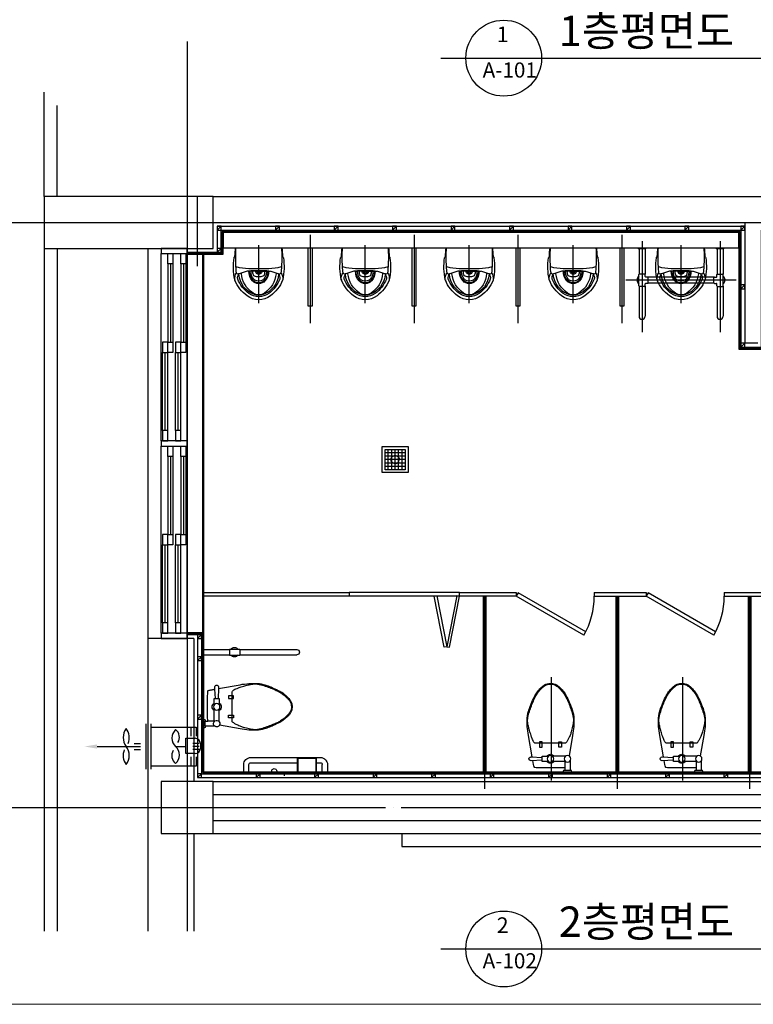
# Model space of a CAD drawing. Extents: x 1312293 to 2305250, y -48095 to 334208.
# Drawn here: x 1781871 to 1787517, y -28111 to -20539 of the extents above; entities that cross this region are included whole.
import ezdxf
from ezdxf.enums import TextEntityAlignment as Align

# ---------------------------------------------------------------- set-up
doc = ezdxf.new("R2010")
doc.units = 0
doc.header["$LTSCALE"] = 60
doc.linetypes.add('CEN', pattern=[62, 60, -1, 0, -1])
doc.linetypes.add('HID', pattern=[2.3, 1.5, -0.8])
for name, color, linetype in [('30-Toil', 5, 'Continuous'), ('6', 6, 'Continuous'), ('8', 8, 'Continuous'), ('91-Cen-2', 15, 'Continuous'), ('CEN', 12, 'CEN'), ('DIM', 143, 'Continuous'), ('HAT', 8, 'Continuous'), ('SHAD', 9, 'Continuous'), ('SST', 30, 'Continuous'), ('TOILET', 3, 'Continuous'), ('TXT', 7, 'Continuous'), ('WID', 4, 'Continuous')]:
    doc.layers.add(name, color=color, linetype=linetype)
doc.styles.add('m2', font='txt')

# ---------------------------------------------------------------- blocks, each defined once
blk = doc.blocks.new('etyusfgadsfds')
at = {"layer": 'WID'}
for p, q in [((6086261, -695268.6), (6087701, -695268.6)), ((6086341, -695278.6), (6086941, -695278.6)), ((6087741, -695268.6), (6089181, -695268.6)), ((6087821, -695278.6), (6088421, -695278.6)), ((6086341, -695298.6), (6086941, -695298.6)), ((6086341, -695318.6), (6086941, -695318.6)), ((6087621, -695318.6), (6087021, -695318.6)), ((6087621, -695338.6), (6087021, -695338.6)), ((6087821, -695298.6), (6088421, -695298.6)), ((6087821, -695318.6), (6088421, -695318.6)), ((6089101, -695318.6), (6088501, -695318.6)), ((6089101, -695338.6), (6088501, -695338.6)), ((6086341, -695378.6), (6086941, -695378.6)), ((6086341, -695398.6), (6086941, -695398.6)), ((6086341, -695418.6), (6086941, -695418.6)), ((6087621, -695358.6), (6087021, -695358.6)), ((6087621, -695418.6), (6087021, -695418.6)), ((6087821, -695378.6), (6088421, -695378.6)), ((6087821, -695398.6), (6088421, -695398.6)), ((6087821, -695418.6), (6088421, -695418.6)), ((6089101, -695358.6), (6088501, -695358.6)), ((6089101, -695418.6), (6088501, -695418.6)), ((6086261, -695468.6), (6087701, -695468.6)), ((6087621, -695438.6), (6087021, -695438.6)), ((6087621, -695458.6), (6087021, -695458.6)), ((6087741, -695468.6), (6089181, -695468.6)), ((6089101, -695438.6), (6088501, -695438.6)), ((6089101, -695458.6), (6088501, -695458.6))]:
    blk.add_line(p, q, dxfattribs=at)
for points in [[(6086221, -695268.6), (6086221, -695468.6), (6086261, -695468.6), (6086261, -695268.6)], [(6086341, -695318.6), (6086341, -695278.6), (6086261, -695278.6), (6086261, -695318.6)], [(6087021, -695318.6), (6087021, -695278.6), (6086941, -695278.6), (6086941, -695318.6)], [(6087701, -695268.6), (6087701, -695468.6), (6087741, -695468.6), (6087741, -695268.6)], [(6087821, -695318.6), (6087821, -695278.6), (6087741, -695278.6), (6087741, -695318.6)], [(6088501, -695318.6), (6088501, -695278.6), (6088421, -695278.6), (6088421, -695318.6)], [(6089181, -695268.6), (6089181, -695468.6), (6089221, -695468.6), (6089221, -695268.6)], [(6086941, -695358.6), (6086941, -695318.6), (6087021, -695318.6), (6087021, -695358.6)], [(6087621, -695358.6), (6087621, -695318.6), (6087701, -695318.6), (6087701, -695358.6)], [(6088421, -695358.6), (6088421, -695318.6), (6088501, -695318.6), (6088501, -695358.6)], [(6089101, -695358.6), (6089101, -695318.6), (6089181, -695318.6), (6089181, -695358.6)], [(6086341, -695418.6), (6086341, -695378.6), (6086261, -695378.6), (6086261, -695418.6)], [(6087021, -695418.6), (6087021, -695378.6), (6086941, -695378.6), (6086941, -695418.6)], [(6086941, -695458.6), (6086941, -695418.6), (6087021, -695418.6), (6087021, -695458.6)], [(6087621, -695458.6), (6087621, -695418.6), (6087701, -695418.6), (6087701, -695458.6)], [(6087821, -695418.6), (6087821, -695378.6), (6087741, -695378.6), (6087741, -695418.6)], [(6088501, -695418.6), (6088501, -695378.6), (6088421, -695378.6), (6088421, -695418.6)], [(6088421, -695458.6), (6088421, -695418.6), (6088501, -695418.6), (6088501, -695458.6)], [(6089101, -695458.6), (6089101, -695418.6), (6089181, -695418.6), (6089181, -695458.6)]]:
    blk.add_lwpolyline(points, close=True, dxfattribs=at)
blk = doc.blocks.new('cl-4')
at = {"layer": '8'}
for p, q in [((-134999.8, -96710), (-135004.8, -96700)), ((-134939.8, -96710), (-134999.8, -96710)), ((-134989.8, -96785), (-134989.8, -96710)), ((-134949.8, -96785), (-134949.8, -96710)), ((-134934.8, -96700), (-134939.8, -96710)), ((-135114.8, -96780), (-135164.8, -96780)), ((-135164.8, -96780), (-135164.8, -96820)), ((-135164.8, -96820), (-135114.8, -96820)), ((-134984.8, -96780), (-135084.8, -96780)), ((-134984.8, -96820), (-135084.8, -96820)), ((-135184.8, -96930), (-135184.8, -96890)), ((-135184.8, -96890), (-135164.8, -96890)), ((-135164.8, -96890), (-135164.8, -96930)), ((-135034.8, -96890), (-135034.8, -96930)), ((-135014.8, -96890), (-135034.8, -96890)), ((-135014.8, -96930), (-135014.8, -96890)), ((-135164.8, -96930), (-135184.8, -96930)), ((-135034.8, -96930), (-135014.8, -96930))]:
    blk.add_line(p, q, dxfattribs=at)
for points in [[(-134989.8, -96731.3, 0.018932), (-135024.8, -96730), (-135099.8, -96730), (-135174.8, -96730, 0.024922), (-135220.8, -96732.3, 0.25497), (-135224.8, -96735, 0.056948), (-135226.4, -96739.3, 0.016043), (-135229.8, -96755), (-135235.4, -96785.8)], [(-135240.5, -96814.5), (-135269.8, -96980, 0.022182), (-135278.5, -97048.1, 0.0294), (-135279.8, -97100, 0.029565), (-135276.4, -97135.7, 0.035314), (-135269.8, -97165, 0.006976), (-135265.9, -97177.1, 0.004694), (-135259.8, -97195, 0.019426), (-135243.6, -97235.6, 0.015468), (-135219.8, -97285, 0.040875), (-135200.9, -97315, 0.036447), (-135174.8, -97345, 0.04843), (-135150.1, -97365.2, 0.068612), (-135129.8, -97375, 0.037226), (-135114.2, -97378.8, 0.041311), (-135099.8, -97380, 0.041311)], [(-135164.8, -96790), (-135249.8, -96785, 1.060552), (-135249.8, -96815), (-135164.8, -96810)], [(-135099.8, -97380, 0.041311), (-135085.3, -97378.8, 0.037226), (-135069.8, -97375, 0.068612), (-135049.5, -97365.2, 0.04843), (-135024.8, -97345, 0.036447), (-134998.6, -97315, 0.040875), (-134979.8, -97285, 0.015468), (-134955.9, -97235.6, 0.019426), (-134939.8, -97195, 0.004694), (-134933.6, -97177.1, 0.006976), (-134929.8, -97165, 0.035314), (-134923.1, -97135.7, 0.029565), (-134919.8, -97100, 0.0294), (-134921, -97048.1, 0.022182), (-134929.8, -96980), (-134957.7, -96821.9)]]:
    blk.add_lwpolyline(points, format="xyb", dxfattribs=at)
blk.add_lwpolyline([(-135099.8, -97375, 0.044905), (-135081.9, -97373.6, 0.063275), (-135069.8, -97370, 0.056457), (-135052.1, -97359.7, 0.038661), (-135029.8, -97340, 0.016027), (-135009.8, -97318.2, 0.028675), (-134999.8, -97305, 0.023657), (-134983.9, -97278.9, 0.022415), (-134969.8, -97250, 0.010632), (-134960.3, -97227, 0.00591), (-134944.8, -97185, 0.01631), (-134930.4, -97140.5, 0.029266), (-134924.8, -97115, 0.059581), (-134923.8, -97092.3, 0.031679), (-134929.8, -97050, 0.018716), (-134940.5, -97006.5, 0.029941), (-134949.8, -96980, 0.016406), (-134958.1, -96961.9, 0.013101), (-134969.8, -96940, 0.031874), (-134981.9, -96921.4, 0.236068), (-134984.8, -96920), (-135099.8, -96920), (-135214.8, -96920, 0.198912), (-135223.5, -96923.6, 0.091569), (-135234.8, -96940, 0.015343), (-135241.5, -96956.5, 0.011028), (-135249.8, -96980, 0.00909), (-135261.1, -97017, 0.010307), (-135269.8, -97050, 0.040097), (-135275.9, -97088.6, 0.059581), (-135274.8, -97115, 0.029266), (-135269.1, -97140.5, 0.01631), (-135254.8, -97185, 0.00591), (-135239.2, -97227, 0.010632), (-135229.8, -97250, 0.022415), (-135214.7, -97280.8, 0.027113), (-135199.8, -97305, 0.025219), (-135189.2, -97318.7, 0.015085), (-135169.8, -97340, 0.026781), (-135154.3, -97354.4, 0.03156), (-135139.8, -97365, 0.081068), (-135123.8, -97371.9, 0.057721)], format="xyb", close=True, dxfattribs=at)
for centre in [(-135099.8, -96800), (-134969.8, -96800)]:
    blk.add_circle(centre, 25, dxfattribs=at)
for start, end in [(34.8499, 145.1501), (214.8499, 325.1501)]:
    blk.add_arc((-135099.8, -96800), 35, start, end, dxfattribs=at)
blk = doc.blocks.new('A$C38397C66')
at = {"layer": '6', "color": 1}
blk.add_line((195, 0), (195, 447.3), dxfattribs=at)
at = {"layer": '6'}
for p, q in [((195, 247.2), (106.9, 247.2)), ((135.7, 247.2), (135.7, 247.2)), ((149.6, 247.2), (149.6, 247.1)), ((240.3, 247.1), (240.3, 247.2)), ((254.3, 247.2), (254.3, 247.2))]:
    blk.add_line(p, q, dxfattribs=at)
for points in [[(379.6, 180.9, 0.09004), (384.7, 350), (384.7, 350.2, 0.235028), (380.7, 356.2, -0.258709), (378.2, 360.3, 0.020778), (373, 427.2), (17, 427.2, 0.020778), (11.7, 360.3, -0.258709), (9.2, 356.2, 0.235028), (5.2, 350.2), (5.2, 350, 0.09004), (10.4, 180.9, 0.04636), (11.5, 177.4, 0.133425), (104.8, 57.3, 0.334032), (285.1, 57.3, 0.133425), (378.4, 177.4)], [(349.7, 225.3, 0.503747), (366, 234.2, 0.026228), (370, 282.2, -0.062447), (271.5, 267.9, -0.009564), (118.5, 267.9, -0.062447), (20, 282.2, 0.026228), (24, 234.2, 0.503747), (40.2, 225.3)], [(349.7, 225.3, 0.109161), (223.3, 253.2), (166.6, 253.2, 0.109161), (40.2, 225.3)], [(379.6, 180.9, -0.04636), (378.4, 177.4, 0.04636), (379.6, 180.9)]]:
    blk.add_lwpolyline(points, format="xyb", dxfattribs=at)
at = {"layer": '6', "color": 8}
for points in [[(46.7, 228.2, 0.273205), (33, 185.5, 0.132633), (118.6, 75.7, 0.334032), (271.3, 75.7, 0.132633), (356.9, 185.5, 0.273205), (343.3, 228.2)], [(61.2, 234.1), (61.7, 227.7, 0.228865), (151, 78.4, 0.299557), (239, 78.4, 0.228865), (328.2, 227.7), (328.8, 234.1)], [(119.6, 247.2, 0.196597), (146.9, 172.5, 0.442182), (243.1, 172.5, 0.196597), (270.3, 247.2)], [(124.6, 247.2, 0.197023), (150.6, 175.9, 0.442182), (239.4, 175.9, 0.197023), (265.3, 247.2)], [(135.7, 247.1, 0.188632), (156.5, 185.8, 0.086497), (164.9, 178.7, 0.268525), (225, 178.7, 0.086497), (233.4, 185.8, 0.188632), (254.3, 247.1)], [(149.6, 247.1, 0.103744), (153.5, 217.8, 0.230379), (162.8, 208.5, 0.165284), (227.2, 208.5, 0.230379), (236.5, 217.8, 0.103744), (240.3, 247.1)], [(41.8, 223, 0.298389), (162.2, 66.8, 0.168785), (227.8, 66.8, 0.298389), (348.2, 223)]]:
    blk.add_lwpolyline(points, format="xyb", dxfattribs=at)
at = {"layer": '6'}
blk.add_lwpolyline([(182.5, 247.2), (209.6, 247.2), (195, 247.2), (283.7, 247.2)], dxfattribs=at)
for centre, radius, start, end in [((1070, 354.7), 1052.5, 176.05013, 183.94987), ((-680, 354.7), 1052.5, 356.05013, 3.94987), ((94.7, 189.3), 84.6, 146.96046, 186.08917), ((295.2, 189.3), 84.6, 353.91083, 33.03954)]:
    blk.add_arc(centre, radius, start, end, dxfattribs=at)
at = {"layer": '6', "color": 8}
for radius, end in [(24, 0.00002), (15, 360)]:
    blk.add_arc((195, 247.2), radius, 180, end, dxfattribs=at)
blk = doc.blocks.new('소변기손잡이')
at = {"layer": '30-Toil', "ltscale": 5}
for p, q in [((1239797.9, -880950.2), (1239797.9, -881145.3)), ((1239844.1, -880950.2), (1239797.9, -880950.2)), ((1239844.1, -880950.2), (1239844.1, -881145.3)), ((1240397.9, -880950.2), (1240397.9, -881145.3)), ((1240444.1, -880950.2), (1240397.9, -880950.2)), ((1240444.1, -880950.2), (1240444.1, -881145.3)), ((1239797.1, -881233.9), (1239797.1, -881147.9)), ((1239840.1, -881143.1), (1239801.9, -881143.1)), ((1239844.9, -881162.2), (1239844.9, -881147.9)), ((1240397.1, -881162.2), (1240397.1, -881147.9)), ((1240401.9, -881143.1), (1240440.1, -881143.1)), ((1240444.9, -881233.9), (1240444.9, -881147.9)), ((1239844.9, -881233.9), (1239844.9, -881219.6)), ((1239864, -881167), (1239849.7, -881167)), ((1239864, -881214.8), (1239849.7, -881214.8)), ((1240375.3, -881167.8), (1239866.7, -881167.8)), ((1240375.3, -881214), (1239866.7, -881214)), ((1239868.8, -881210), (1239868.8, -881171.8)), ((1240373.2, -881210), (1240373.2, -881171.8)), ((1240378, -881167), (1240392.3, -881167)), ((1240378, -881214.8), (1240392.3, -881214.8)), ((1240397.1, -881233.9), (1240397.1, -881219.6)), ((1239797.9, -881236.6), (1239797.9, -881467.8)), ((1239840.1, -881238.7), (1239801.9, -881238.7)), ((1239844.1, -881236.6), (1239844.1, -881467.8)), ((1240397.9, -881236.6), (1240397.9, -881467.8)), ((1240401.9, -881238.7), (1240440.1, -881238.7)), ((1240444.1, -881236.6), (1240444.1, -881467.8))]:
    blk.add_line(p, q, dxfattribs=at)
for centre, radius, start, end in [((1239797.9, -880940.9), 9.24, 180, 270), ((1239844.1, -880940.9), 9.24, 270, 0), ((1240397.9, -880940.9), 9.24, 180, 270), ((1240444.1, -880940.9), 9.24, 270, 0), ((1239821.1, -881189), 38.2, 128.78642, 231.21358), ((1239801.9, -881147.9), 4.78, 90, 180), ((1239840.1, -881147.9), 4.78, 0, 90), ((1240401.9, -881147.9), 4.78, 90, 180), ((1240440.1, -881147.9), 4.78, 0, 90), ((1240420.9, -881189), 38.2, 308.78642, 51.21358), ((1239801.9, -881233.9), 4.78, 180, 270), ((1239840.1, -881233.9), 4.78, 270, 0), ((1239849.7, -881162.2), 4.78, 180, 270), ((1239849.7, -881219.6), 4.78, 90, 180), ((1239864, -881171.8), 4.78, 0, 90), ((1239864, -881210), 4.78, 270, 0), ((1240378, -881171.8), 4.78, 90, 180), ((1240378, -881210), 4.78, 180, 270), ((1240392.3, -881162.2), 4.78, 270, 0), ((1240392.3, -881219.6), 4.78, 0, 90), ((1240401.9, -881233.9), 4.78, 180, 270), ((1240440.1, -881233.9), 4.78, 270, 0), ((1239821, -881467.8), 23.1, 180, 0), ((1240421, -881467.8), 23.1, 180, 0)]:
    blk.add_arc(centre, radius, start, end, dxfattribs=at)
at = {"layer": '91-Cen-2', "ltscale": 5}
for p, q in [((1239821, -880890.9), (1239821, -881590.9)), ((1240421, -880890.9), (1240421, -881590.9)), ((1240544.9, -881190.9), (1239697.1, -881190.9))]:
    blk.add_line(p, q, dxfattribs=at)
blk = doc.blocks.new('FD-')
at = {"color": 5}
for p, q in [((22.2, 153.3), (177.8, 153.3)), ((46.7, 22.2), (46.7, 177.8)), ((73.3, 22.2), (73.3, 177.8)), ((100, 22.2), (100, 177.8)), ((126.7, 22.2), (126.7, 177.8)), ((153.3, 22.2), (153.3, 177.8)), ((22.2, 126.7), (177.8, 126.7)), ((22.2, 100), (177.8, 100)), ((22.2, 73.3), (177.8, 73.3)), ((22.2, 46.7), (177.8, 46.7))]:
    blk.add_line(p, q, dxfattribs=at)
blk.add_lwpolyline([(200, 0), (0, 0), (0, 200), (200, 200), (200, 0)], dxfattribs=at)
blk.add_lwpolyline([(177.8, 22.2), (22.2, 22.2), (22.2, 177.8), (177.8, 177.8)], close=True, dxfattribs=at)
at = {"color": 5, "linetype": 'HID', "ltscale": 0.01}
blk.add_circle((100, 100), 31.6, dxfattribs=at)
blk = doc.blocks.new('t2')
at = {"layer": '8'}
for p, q in [((5619858.8, -6549831.6), (5619858.8, -6549901.6)), ((5619868.8, -6549846.6), (5619868.8, -6549886.6)), ((5619943.8, -6549886.6), (5619890.2, -6549886.6)), ((5619938.8, -6549881.6), (5619938.8, -6549981.6)), ((5619978.8, -6549881.6), (5619978.8, -6549981.6)), ((5620048.8, -6549911.6), (5620048.8, -6549931.6)), ((5620088.8, -6549911.6), (5620048.8, -6549911.6)), ((5620048.8, -6549931.6), (5620088.8, -6549931.6)), ((5620078.8, -6549881.6), (5620078.8, -6550111.6)), ((5620088.8, -6549931.6), (5620088.8, -6549911.6)), ((5619938.8, -6550011.6), (5619938.8, -6550061.6)), ((5619978.8, -6550061.6), (5619978.8, -6550011.6)), ((5619938.8, -6550061.6), (5619978.8, -6550061.6)), ((5620048.8, -6550081.6), (5620048.8, -6550061.6)), ((5620048.8, -6550061.6), (5620088.8, -6550061.6)), ((5620088.8, -6550081.6), (5620048.8, -6550081.6)), ((5620088.8, -6550061.6), (5620088.8, -6550081.6))]:
    blk.add_line(p, q, dxfattribs=at)
for points in [[(5619858.8, -6549901.6), (5619868.8, -6549896.6), (5619868.8, -6549886.6), (5619890.2, -6549886.6), (5619889.8, -6549891), (5619889.4, -6549898.2), (5619889, -6549909.8), (5619888.9, -6549996.6), (5619889, -6550083.4), (5619889.4, -6550094.9), (5619889.8, -6550102.1), (5619890.3, -6550109.2), (5619890.9, -6550115.7), (5619891.8, -6550119.8), (5619893.5, -6550121.4), (5619896.4, -6550122.7), (5619900, -6550123.6), (5619903.5, -6550124.5), (5619907.8, -6550125.4), (5619914.3, -6550126.7), (5619918.5, -6550127.4), (5619923, -6550128.2), (5619928, -6550129.1), (5619933.8, -6550130.2), (5619939.7, -6550131.3), (5619944.7, -6550132.2), (5619944.4, -6550137.4), (5619944.2, -6550140.4), (5619944, -6550144), (5619943.8, -6550148.2), (5619944.7, -6550152.6), (5619946.9, -6550156.6), (5619949.9, -6550159.5), (5619953, -6550161.3), (5619955.6, -6550162.1), (5619957.8, -6550162.4), (5619958.8, -6550162.4), (5619959.8, -6550162.4), (5619962, -6550162.1), (5619964.6, -6550161.3), (5619967.8, -6550159.5), (5619970.7, -6550156.6), (5619972.9, -6550152.6), (5619973.8, -6550148.2), (5619973.7, -6550144), (5619973.4, -6550140.4), (5619973.3, -6550137.4), (5620138.8, -6550166.6, 0.022182), (5620207, -6550175.3, 0.0294), (5620258.8, -6550176.6, 0.029565), (5620294.5, -6550173.2, 0.035314), (5620323.8, -6550166.6, 0.006976), (5620335.9, -6550162.7, 0.004694), (5620353.8, -6550156.6, 0.019426), (5620394.4, -6550140.4, 0.015468), (5620443.8, -6550116.6, 0.040875), (5620473.8, -6550097.7, 0.036447), (5620503.8, -6550071.6, 0.04843), (5620524, -6550046.9, 0.068612), (5620533.8, -6550026.6, 0.037226), (5620537.6, -6550011, 0.041311), (5620538.8, -6549996.6, 0.041311), (5620537.6, -6549982.2, 0.037226), (5620533.8, -6549966.6, 0.068612), (5620524, -6549946.3, 0.04843), (5620503.8, -6549921.6, 0.036447), (5620473.8, -6549895.5, 0.040875), (5620443.8, -6549876.6, 0.015468), (5620394.4, -6549852.7, 0.019426), (5620353.8, -6549836.6, 0.004694), (5620335.9, -6549830.4, 0.006976), (5620323.8, -6549826.6, 0.035314), (5620294.5, -6549819.9, 0.029565), (5620258.8, -6549816.6, 0.0294), (5620207, -6549817.8, 0.022182), (5620138.8, -6549826.6), (5619980.7, -6549854.5, 0.455372), (5619943.8, -6549846.6), (5619868.8, -6549846.6), (5619868.8, -6549836.6), (5619858.8, -6549831.6)], [(5619948.8, -6550061.6), (5619944.7, -6550132.2, 1.060552)]]:
    blk.add_lwpolyline(points, format="xyb", dxfattribs=at)
blk.add_lwpolyline([(5619973.3, -6550137.4), (5619968.8, -6550061.6)], dxfattribs=at)
blk.add_circle((5619958.8, -6549996.6), 25, dxfattribs=at)
for centre, radius, start, end in [((5619958.8, -6549866.6), 25, 126.86991, 28.93718), ((5620184.9, -6550018.3), 174.4, 119.56749, 126.86991), ((5620333.1, -6550279.5), 474.7, 116.56506, 119.56749), ((5620256.2, -6550125.7), 302.8, 112.80535, 116.56506), ((5620229.7, -6550062.6), 234.4, 105.94541, 112.80535), ((5620329.9, -6550413.4), 599.2, 101.65656, 105.94541), ((5620276.9, -6550156.8), 337.2, 94.39872, 101.65656), ((5620258.4, -6549916.1), 95.8, 80.75988, 94.39872), ((5620238, -6550041.7), 223, 74.05462, 80.75988), ((5620102.2, -6550516.9), 717.3, 70.31702, 74.05462), ((5619706, -6551624.5), 1893.6, 68.9625, 70.31702), ((5620175.7, -6550403.3), 585.2, 66.52582, 68.9625), ((5620265.7, -6550196.2), 359.3, 61.38955, 66.52582), ((5620082.4, -6549881.6), 3.54, 126.86991, 180.00001), ((5620283.3, -6550164), 322.6, 55.96877, 61.38955), ((5620383, -6550016.2), 144.4, 49.39872, 55.96877), ((5620176.5, -6550257.1), 461.7, 45.72585, 49.39872), ((5620364.1, -6550064.7), 192.9, 36.86991, 45.72585), ((5619958.8, -6549996.6), 35, 124.84992, 235.15011), ((5619958.8, -6549996.6), 35, 304.84992, 55.15011), ((5620445.9, -6550003.4), 90.8, 23.94466, 36.86991), ((5620478.5, -6550007.6), 53.8, 327.42501, 345.96377), ((5620482.7, -6549987), 50.4, 9.46234, 23.94466), ((5620428.3, -6549995.1), 105.5, 345.96377, 359.17789), ((5620434.1, -6549995.1), 99.7, 359.17789, 9.46234), ((5620314.2, -6549881.5), 262, 298.61047, 304.82271), ((5620366, -6549955.9), 171.3, 304.82271, 310.60131), ((5620166.1, -6549722.7), 478.4, 310.60131, 314.05824), ((5620361.4, -6549924.5), 197.7, 314.05824, 320.19444), ((5620403.8, -6549959.9), 142.4, 320.19444, 327.42501), ((5620091.1, -6550111.6), 12.3, 180.00001, 225.00001), ((5620121.2, -6550081.6), 54.8, 225.00001, 245.92781), ((5620217.6, -6549865.6), 291.3, 245.92781, 249.44397), ((5620313.3, -6549610.6), 563.7, 249.44397, 251.97139), ((5620468.2, -6549134.6), 1064.2, 251.97139, 254.05462), ((5620403.2, -6549361.9), 827.8, 254.05462, 256.41666), ((5620266.2, -6549929.1), 244.3, 256.41666, 265.60131), ((5620256, -6550061.9), 111.1, 265.60131, 279.24015), ((5620238, -6549951.4), 223, 279.24015, 285.94541), ((5620102.2, -6549476.2), 717.3, 285.94541, 289.68301), ((5619706, -6548368.6), 1893.6, 289.68301, 291.03752), ((5620175.7, -6549589.8), 585.2, 291.03752, 293.47421), ((5620256.2, -6549775.1), 383.1, 293.47421, 298.61047)]:
    blk.add_arc(centre, radius, start, end, dxfattribs=at)
blk = doc.blocks.new('TT1')
at = {"layer": '8'}
for p, q in [((5619888.8, -6552694.1), (5619943.8, -6552694.1)), ((5619888.8, -6552739.1), (5619993.8, -6552739.1)), ((5619888.8, -6552742.1), (5619993.8, -6552742.1)), ((5619958.8, -6552739.1), (5619958.8, -6552709.1)), ((5619993.8, -6552884.1), (5619993.8, -6552739.1)), ((5619888.8, -6552881.1), (5619993.8, -6552881.1)), ((5619888.8, -6552884.1), (5619993.8, -6552884.1)), ((5619958.8, -6553244.1), (5619958.8, -6552884.1)), ((5620788.8, -6553327.8), (5620788.8, -6552890.3)), ((5620829.1, -6553327.8), (5620829.1, -6552890.3)), ((5619888.8, -6552986.9), (5619858.8, -6552986.9)), ((5619888.8, -6553259.1), (5619943.8, -6553259.1)), ((5620832.2, -6553327.8), (5620785.9, -6553327.8)), ((5620785.9, -6553408.5), (5620785.9, -6553327.8)), ((5620832.2, -6553408.5), (5620832.2, -6553327.8)), ((5620832.2, -6553408.5), (5620785.9, -6553408.5)), ((5620788.8, -6553606.9), (5620788.8, -6553408.5)), ((5620829.1, -6553608.4), (5620829.1, -6553408.5))]:
    blk.add_line(p, q, dxfattribs=at)
blk.add_lwpolyline([(5619888.8, -6553299.1), (5619943.8, -6553299.1, 0.414214), (5619998.8, -6553244.1), (5619998.8, -6552709.1, 0.414214), (5619943.8, -6552654.1), (5619888.8, -6552654.1)], format="xyb", dxfattribs=at)
blk.add_lwpolyline([(5619888.8, -6553299.1), (5619943.8, -6553299.1, 0.414214), (5619998.8, -6553244.1), (5619998.8, -6552709.1, 0.414214), (5619943.8, -6552654.1), (5619888.8, -6552654.1)], format="xyb", dxfattribs=at)
for centre, radius, start, end in [((5619943.8, -6552709.1), 15, 0, 90), ((5620808.9, -6552890.3), 20.2, 0, 180), ((5619894.4, -6553064.1), 18.9, 252.8222, 107.1778), ((5619943.8, -6553244.1), 15, 270, 0), ((5620809, -6553370.8), 36.4, 129.53382, 230.46618), ((5620809, -6553370.8), 36.4, 309.53382, 50.46618)]:
    blk.add_arc(centre, radius, start, end, dxfattribs=at)
at = {"layer": 'TOILET', "rotation": 90}
blk.add_blockref('t2', (-929607.8, -12173465.7), dxfattribs=at)
blk = doc.blocks.new('A$C56A827E2')
at = {"layer": 'SHAD', "lineweight": 0}
blk.add_lwpolyline([(1740, 28331), (40956, 28331), (40956, 1044), (1740, 1044)], close=True, dxfattribs=at)
at = {"layer": 'SST', "lineweight": 0}
blk.add_line((40956, 1044), (1740, 1044), dxfattribs=at)

msp = doc.modelspace()

# ---------------------------------------------------------------- linework, layer by layer
at = {"layer": 'CEN'}
for p, q in [((1783160.8, -20708), (1783160.8, -27547.6)), ((1783240.8, -22435.9), (1783240.8, -21898)), ((1781085.6, -22098), (1792091.7, -22098)), ((1783420.8, -22128), (1783390.8, -22158)), ((1783870.8, -22128), (1783840.8, -22158)), ((1784320.8, -22128), (1784290.8, -22158)), ((1784770.8, -22128), (1784740.8, -22158)), ((1785220.8, -22128), (1785190.8, -22158)), ((1785670.8, -22128), (1785640.8, -22158)), ((1786120.8, -22128), (1786090.8, -22158)), ((1786570.8, -22128), (1786540.8, -22158)), ((1787020.8, -22128), (1786990.8, -22158)), ((1787450.8, -22128), (1787420.8, -22158)), ((1783420.8, -22298), (1783390.8, -22328)), ((1787450.8, -22578), (1787420.8, -22608)), ((1787450.8, -23028), (1787420.8, -23058)), ((1785450.8, -26453), (1785450.8, -24973)), ((1786470.8, -26453), (1786470.8, -24973)), ((1787490.8, -26453), (1787490.8, -24973)), ((1783270.8, -25268), (1783240.8, -25298)), ((1783270.8, -25438), (1783240.8, -25468)), ((1785960.8, -25596.5), (1785960.8, -26389.8)), ((1786970.8, -25596.5), (1786970.8, -26389.8)), ((1783270.8, -25888), (1783240.8, -25918)), ((1783270.8, -26338), (1783240.8, -26368)), ((1783720.8, -26338), (1783690.8, -26368)), ((1784170.8, -26338), (1784140.8, -26368)), ((1784620.8, -26338), (1784590.8, -26368)), ((1785070.8, -26338), (1785040.8, -26368)), ((1785520.8, -26338), (1785490.8, -26368)), ((1785970.8, -26338), (1785940.8, -26368)), ((1786420.8, -26338), (1786390.8, -26368)), ((1786870.8, -26338), (1786840.8, -26368)), ((1787320.8, -26338), (1787290.8, -26368)), ((1781085.6, -26598), (1792091.7, -26598))]:
    msp.add_line(p, q, dxfattribs=at)
at = {"layer": 'DIM'}
for p, q in [((1785113.2, -20835.3), (1789339.3, -20835.3)), ((1785113.2, -27685.3), (1789339.3, -27685.3))]:
    msp.add_line(p, q, dxfattribs=at)
for centre in [(1785596, -20835.3), (1785596, -27685.3)]:
    msp.add_circle(centre, 291.8, dxfattribs=at)
at = {"layer": 'HAT'}
for p, q in [((1782060.8, -21898), (1782060.8, -21098)), ((1782160.8, -21898), (1782160.8, -21198)), ((1783360.8, -21898), (1782060.8, -21898)), ((1782060.8, -21898), (1782060.8, -22298)), ((1783360.8, -21898), (1790460.8, -21898)), ((1783360.8, -22298), (1783360.8, -21898)), ((1783360.8, -22098), (1790460.8, -22098)), ((1787450.8, -22098), (1787450.8, -23028)), ((1783390.8, -22128), (1787450.8, -22128)), ((1783390.8, -22128), (1783390.8, -22328)), ((1784105.8, -22193), (1784105.8, -22873)), ((1784905.8, -22193), (1784905.8, -22873)), ((1785705.8, -22193), (1785705.8, -22873)), ((1786505.8, -22193), (1786505.8, -22873)), ((1782060.8, -22298), (1782060.8, -27547.6)), ((1782060.8, -22298), (1783360.8, -22298)), ((1782160.8, -22298), (1782160.8, -27547.6)), ((1782860.8, -25298), (1782860.8, -22298)), ((1783160.8, -22328), (1783390.8, -22328)), ((1783285.8, -22343), (1783285.8, -25253)), ((1787550.8, -23028), (1787450.8, -23028)), ((1785255.8, -24943), (1784405.8, -24943)), ((1785255.8, -24973), (1784405.8, -24973)), ((1785138.4, -25365.4), (1785061.1, -24973)), ((1785080.7, -24969.1), (1785158, -25361.6)), ((1785236.2, -24969.1), (1785158.9, -25361.6)), ((1785178.6, -25365.4), (1785255.8, -24973)), ((1785440.8, -26323), (1785440.8, -24973)), ((1785460.8, -26323), (1785460.8, -24973)), ((1785692.7, -24943), (1785692.7, -24973)), ((1785707.7, -24947), (1785692.7, -24973)), ((1786212.3, -25273), (1785692.7, -24973)), ((1786226.7, -25246.6), (1785707.7, -24947)), ((1786292.7, -24943), (1786692.7, -24943)), ((1786292.7, -24943), (1786292.7, -24973)), ((1786292.7, -24973), (1786692.7, -24973)), ((1786460.8, -26323), (1786460.8, -24973)), ((1786480.8, -26323), (1786480.8, -24973)), ((1786692.7, -24943), (1786692.7, -24973)), ((1786707.7, -24947), (1786692.7, -24973)), ((1787212.3, -25273), (1786692.7, -24973)), ((1787226.7, -25246.6), (1786707.7, -24947)), ((1787292, -24943), (1787692.7, -24943)), ((1787292.7, -24943), (1787292.7, -24973)), ((1787292.7, -24973), (1787692.7, -24973)), ((1787480.8, -26323), (1787480.8, -24973)), ((1787500.8, -26323), (1787500.8, -24973)), ((1783240.8, -25268), (1783160.8, -25268)), ((1783240.8, -25268), (1783240.8, -26368)), ((1782860.8, -27547.6), (1782860.8, -25298)), ((1783210.8, -25298), (1782860.8, -25298)), ((1783210.8, -25298), (1783210.8, -26398)), ((1782840.8, -25953.6), (1782840.8, -26303.6)), ((1782880.8, -25953.6), (1782880.8, -26303.6)), ((1783273.6, -25933.6), (1783273.6, -26003.6)), ((1782880.8, -25978.6), (1783228.6, -25978.6)), ((1783188.6, -25978.6), (1783188.6, -26048.6)), ((1783228.6, -25978.6), (1783228.6, -26048.6)), ((1782753, -26104.6), (1782801, -26104.6)), ((1783148.6, -26182.7), (1783148.6, -26065.4)), ((1783148.6, -26065.4), (1783221.9, -26065.4)), ((1783252.9, -26104.6), (1783202.7, -26104.6)), ((1783261.9, -26105.4), (1783261.9, -26142.7)), ((1782466.5, -26128.6), (1782801, -26128.6)), ((1782753, -26152.6), (1782801, -26152.6)), ((1783221.9, -26182.7), (1783148.6, -26182.7)), ((1783252.9, -26128.6), (1783202.7, -26128.6)), ((1783252.9, -26128.6), (1783202.7, -26128.6)), ((1783252.9, -26152.6), (1783202.7, -26152.6)), ((1783188.6, -26208.6), (1783188.6, -26278.6)), ((1783228.6, -26208.6), (1783228.6, -26278.6)), ((1783228.6, -26278.6), (1782880.8, -26278.6)), ((1782960.8, -26398), (1782960.8, -26798)), ((1783360.8, -26398), (1782960.8, -26398)), ((1783240.8, -26368), (1789520.8, -26368)), ((1783360.8, -26398), (1789550.8, -26398)), ((1783360.8, -26798), (1783360.8, -26398)), ((1783360.8, -26498), (1790460.8, -26498)), ((1783360.8, -26698), (1790460.8, -26698)), ((1782960.8, -26798), (1783360.8, -26798)), ((1783210.8, -26798), (1783210.8, -27547.6)), ((1783360.8, -26798), (1790460.8, -26798)), ((1784810.8, -26798), (1784810.8, -26898)), ((1784810.8, -26898), (1789010.8, -26898))]:
    msp.add_line(p, q, dxfattribs=at)
for points in [[(1783160.8, -22328), (1783420.8, -22328), (1783420.8, -22158), (1787420.8, -22158), (1787420.8, -23058), (1787580.8, -23058), (1787580.8, -22158), (1788440.8, -22158), (1788440.8, -23058), (1788660.8, -23058), (1788660.8, -22158), (1790400.8, -22158), (1790400.8, -22358), (1790600.8, -22358), (1790600.8, -24183), (1790660.8, -24183)], [(1783160.8, -22337), (1783429.8, -22337), (1783429.8, -22167), (1787411.8, -22167), (1787411.8, -23067), (1787589.8, -23067), (1787589.8, -22167), (1788431.8, -22167), (1788431.8, -23067), (1788669.8, -23067), (1788669.8, -22167), (1790391.8, -22167), (1790391.8, -22367), (1790591.8, -22367), (1790591.8, -24192), (1790660.8, -24192)], [(1783160.8, -22343), (1783435.8, -22343), (1783435.8, -22173), (1787405.8, -22173), (1787405.8, -23073), (1787595.8, -23073), (1787595.8, -22173), (1788425.8, -22173), (1788425.8, -23073), (1788675.8, -23073), (1788675.8, -22173), (1790385.8, -22173), (1790385.8, -22373), (1790585.8, -22373), (1790585.8, -24198), (1790660.8, -24198)], [(1783160.8, -25253), (1783285.8, -25253), (1783285.8, -26323), (1789475.8, -26323), (1789475.8, -24423), (1789725.8, -24423), (1789725.8, -25123), (1790615.8, -25123), (1790615.8, -25093), (1790660.8, -25093)], [(1783160.8, -25259), (1783279.8, -25259), (1783279.8, -26329), (1789481.8, -26329), (1789481.8, -24429), (1789719.8, -24429), (1789719.8, -25129), (1790621.8, -25129), (1790621.8, -25099), (1790660.8, -25099)], [(1783160.8, -25268), (1783270.8, -25268), (1783270.8, -26338), (1789490.8, -26338), (1789490.8, -24438), (1789710.8, -24438), (1789710.8, -25138), (1790630.8, -25138), (1790630.8, -25108), (1790660.8, -25108)], [(1783071.2, -26128.6), (1783148.6, -26128.6)]]:
    msp.add_lwpolyline(points, dxfattribs=at)
for points in [[(1783390.8, -22158), (1783420.8, -22158), (1783420.8, -22128), (1783390.8, -22128)], [(1787405.8, -22173), (1783435.8, -22173), (1783435.8, -22293), (1787405.8, -22293)], [(1783840.8, -22158), (1783870.8, -22158), (1783870.8, -22128), (1783840.8, -22128)], [(1784290.8, -22158), (1784320.8, -22158), (1784320.8, -22128), (1784290.8, -22128)], [(1784740.8, -22158), (1784770.8, -22158), (1784770.8, -22128), (1784740.8, -22128)], [(1785190.8, -22158), (1785220.8, -22158), (1785220.8, -22128), (1785190.8, -22128)], [(1785640.8, -22158), (1785670.8, -22158), (1785670.8, -22128), (1785640.8, -22128)], [(1786090.8, -22158), (1786120.8, -22158), (1786120.8, -22128), (1786090.8, -22128)], [(1786540.8, -22158), (1786570.8, -22158), (1786570.8, -22128), (1786540.8, -22128)], [(1786990.8, -22158), (1787020.8, -22158), (1787020.8, -22128), (1786990.8, -22128)], [(1787420.8, -22158), (1787450.8, -22158), (1787450.8, -22128), (1787420.8, -22128)], [(1783390.8, -22328), (1783420.8, -22328), (1783420.8, -22298), (1783390.8, -22298)], [(1784120.8, -22743), (1784090.8, -22743), (1784090.8, -22293), (1784120.8, -22293)], [(1784920.8, -22743), (1784890.8, -22743), (1784890.8, -22293), (1784920.8, -22293)], [(1785720.8, -22743), (1785690.8, -22743), (1785690.8, -22293), (1785720.8, -22293)], [(1786520.8, -22743), (1786490.8, -22743), (1786490.8, -22293), (1786520.8, -22293)], [(1783280.8, -25253), (1783280.8, -22343), (1783160.8, -22343), (1783160.8, -25253)], [(1787420.8, -22608), (1787450.8, -22608), (1787450.8, -22578), (1787420.8, -22578)], [(1787420.8, -23058), (1787450.8, -23058), (1787450.8, -23028), (1787420.8, -23028)], [(1784405.8, -24943), (1784405.8, -24973), (1783285.8, -24973), (1783285.8, -24943)], [(1785061.1, -24973), (1785080.7, -24969.1), (1785158, -25361.6), (1785138.4, -25365.4)], [(1785255.8, -24973), (1785236.2, -24969.1), (1785158.9, -25361.6), (1785178.6, -25365.4)], [(1785692.7, -24943), (1785692.7, -24973), (1785255.8, -24973), (1785255.8, -24943)], [(1783240.8, -25298), (1783270.8, -25298), (1783270.8, -25268), (1783240.8, -25268)], [(1783240.8, -25468), (1783270.8, -25468), (1783270.8, -25438), (1783240.8, -25438)], [(1783240.8, -25918), (1783270.8, -25918), (1783270.8, -25888), (1783240.8, -25888)], [(1783240.8, -26368), (1783270.8, -26368), (1783270.8, -26338), (1783240.8, -26338)], [(1783690.8, -26368), (1783720.8, -26368), (1783720.8, -26338), (1783690.8, -26338)], [(1784140.8, -26368), (1784170.8, -26368), (1784170.8, -26338), (1784140.8, -26338)], [(1784590.8, -26368), (1784620.8, -26368), (1784620.8, -26338), (1784590.8, -26338)], [(1785040.8, -26368), (1785070.8, -26368), (1785070.8, -26338), (1785040.8, -26338)], [(1785490.8, -26368), (1785520.8, -26368), (1785520.8, -26338), (1785490.8, -26338)], [(1785940.8, -26368), (1785970.8, -26368), (1785970.8, -26338), (1785940.8, -26338)], [(1786390.8, -26368), (1786420.8, -26368), (1786420.8, -26338), (1786390.8, -26338)], [(1786840.8, -26368), (1786870.8, -26368), (1786870.8, -26338), (1786840.8, -26338)], [(1787290.8, -26368), (1787320.8, -26368), (1787320.8, -26338), (1787290.8, -26338)]]:
    msp.add_lwpolyline(points, close=True, dxfattribs=at)
for centre, radius, start, end in [((1785692.7, -24973), 600, 330, 0), ((1786692.7, -24973), 600, 330, 0), ((1782780.9, -26059.4), 113.5, 142.5, 217.5), ((1782600.7, -26059.4), 113.5, 336.44454, 37.5), ((1783129, -26063.4), 87.1, 131.55113, 228.44887), ((1783024.2, -26058.2), 76.2, 327.7475, 51.97444), ((1783221.9, -26105.4), 40, 0, 90), ((1782780.9, -26197.7), 113.5, 156.90488, 217.5), ((1782600.7, -26197.7), 113.5, 322.5, 37.5), ((1783117.7, -26199.1), 75.8, 148.30842, 232.11995), ((1783013.4, -26193.8), 87.1, 311.55113, 48.44887), ((1783221.9, -26142.7), 40, 270, 0)]:
    msp.add_arc(centre, radius, start, end, dxfattribs=at)
msp.add_solid([(1782466.5, -26144.6), (1782466.5, -26112.6), (1782370.5, -26128.6)], dxfattribs=at)

# ---------------------------------------------------------------- block references
at = {"xscale": 0.58359375, "yscale": 0.58359375, "zscale": 0.58359375}
msp.add_blockref('A$C56A827E2', (1775205.7, -28720), dxfattribs=at)
at = {"layer": 'HAT'}
msp.add_blockref('소변기손잡이', (546839.8, 858648), dxfattribs=at)
at = {"layer": 'HAT', "rotation": 90}
for name, p in [('etyusfgadsfds', (1087692.2, -6111519)), ('FD-', (1784860.8, -24022.5))]:
    msp.add_blockref(name, p, dxfattribs=at)
at = {"layer": 'HAT', "xscale": -1}
for p in [(1783905.8, -22720.2), (1784725.8, -22720.2), (1785525.8, -22720.2), (1786325.8, -22720.2), (1787155.8, -22720.2)]:
    msp.add_blockref('A$C38397C66', p, dxfattribs=at)
for name, p, rotation in [('TT1', (8336894.2, -5646211.8), 270), ('cl-4', (1921056.1, -123022.9), 180), ('cl-4', (1922066.1, -123022.9), 180)]:
    msp.add_blockref(name, p, dxfattribs=dict(at, rotation=rotation))

# ---------------------------------------------------------------- texts
at = {"layer": 'TXT'}
for s, p in [('1층평면도', (1786020.2, -20742)), ('2층평면도', (1786020.2, -27592))]:
    msp.add_text(s, height=233.44, dxfattribs=at).set_placement(p)
at = {"layer": 'TXT', "linetype": 'Continuous', "style": 'm2'}
for s, p in [('1', (1785542.6, -20712.2)), ('2', (1785542.6, -27562.2))]:
    msp.add_text(s, height=120, dxfattribs=at).set_placement(p)
at = {"layer": 'TXT'}
for s, p in [('A-101', (1785851.1, -20984.7)), ('A-102', (1785851.1, -27834.7))]:
    msp.add_text(s, height=116.72, dxfattribs=at).set_placement(p, align=Align.RIGHT)

doc.saveas('drawing.dxf')
